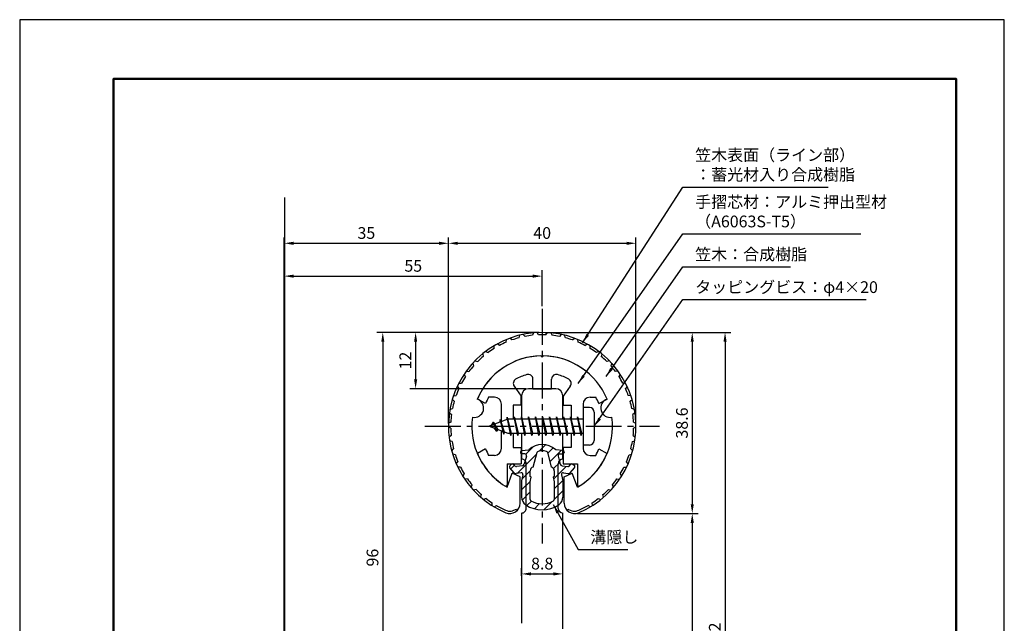
# Model space of a CAD drawing. Units: millimetres. Extents: x 0 to 210, y 0 to 297.
# Drawn here: x 0 to 210, y 168 to 297 of the extents above; entities that cross this region are included whole.
import ezdxf

# ---------------------------------------------------------------- set-up
doc = ezdxf.new("R2010")
doc.units = ezdxf.units.MM
doc.header["$LTSCALE"] = 0.4
doc.linetypes.add('CENTER2', pattern=[28.575, 19.05, -3.175, 3.175, -3.175])
for name, color, linetype in [('BIS', 7, 'Continuous'), ('CENTER', 6, 'CENTER2'), ('DIMS', 1, 'Continuous'), ('GENKYO', 3, 'Continuous'), ('HATCH', 9, 'Continuous'), ('mizokakushi', 3, 'Continuous'), ('TITLE', 7, 'Continuous'), ('ZYUSHI2', 9, 'Continuous')]:
    doc.layers.add(name, color=color, linetype=linetype)
for name, color, linetype, lineweight in [('MODEL', 7, 'Continuous', 25), ('shinzai', 7, 'Continuous', 25), ('zyushi', 7, 'Continuous', 25)]:
    doc.layers.add(name, color=color, linetype=linetype, lineweight=lineweight)
doc.styles.add('DIMS', font='romans.shx', dxfattribs={"width": 0.75, "bigfont": 'bigfont.shx'})
doc.styles.get("Standard").update_dxf_attribs({"font": 'romans.shx', "bigfont": 'bigfont.shx'})
doc.dimstyles.new('DIMS', dxfattribs={"dimscale": 0, "dimtxt": 2.5, "dimasz": 2, "dimexe": 1.25, "dimexo": 0.625, "dimtad": 1, "dimdsep": 46, "dimtxsty": 'DIMS', "dimcen": 0, "dimclrt": 7, "dimadec": 0, "dimazin": 0, "dimtfac": 1, "dimtmove": 0, "dimatfit": 3, "dimfxl": 1, "dimarcsym": 0})
doc.dimstyles.new('DIMS2', dxfattribs={"dimscale": 2, "dimtxt": 2.5, "dimasz": 2, "dimexe": 1, "dimexo": 1, "dimtad": 1, "dimdsep": 46, "dimtxsty": 'DIMS', "dimcen": 0, "dimclrt": 7, "dimadec": 0, "dimazin": 0, "dimtfac": 1, "dimtix": 1, "dimtmove": 1, "dimatfit": 3, "dimfxl": 1, "dimarcsym": 0})

# ---------------------------------------------------------------- blocks, each defined once
blk = doc.blocks.new('*D0')
at = {"layer": 'Defpoints', "color": 0, "transparency": 16777216}
for p in [(111.44, 242.34), (111.44, 235.34), (56.44, 157.84)]:
    blk.add_point(p, dxfattribs=at)
at = {"layer": 'DIMS', "color": 0, "lineweight": -2, "transparency": 16777216}
for p, q in [((56.44, 158.46), (56.44, 243.59)), ((58.44, 242.34), (109.44, 242.34)), ((111.44, 235.96), (111.44, 243.59))]:
    blk.add_line(p, q, dxfattribs=at)
at = {"layer": 'DIMS', "color": 0, "transparency": 16777216}
for points in [[(58.44, 242.67), (58.44, 242), (56.44, 242.34)], [(109.44, 242.67), (109.44, 242), (111.44, 242.34)]]:
    blk.add_solid(points, dxfattribs=at)
at = {"layer": 'DIMS', "color": 7, "transparency": 16777216, "insert": (83.94, 244.21), "char_height": 2.5, "attachment_point": 5, "style": 'DIMS'}
blk.add_mtext('55', dxfattribs=at)
blk = doc.blocks.new('*D1')
at = {"layer": 'Defpoints', "color": 0, "transparency": 16777216}
for p in [(91.44, 249.34), (91.44, 210.34), (56.44, 157.84)]:
    blk.add_point(p, dxfattribs=at)
at = {"layer": 'DIMS', "color": 0, "lineweight": -2, "transparency": 16777216}
for p, q in [((56.44, 158.46), (56.44, 250.59)), ((91.44, 210.96), (91.44, 250.59)), ((58.44, 249.34), (89.44, 249.34))]:
    blk.add_line(p, q, dxfattribs=at)
at = {"layer": 'DIMS', "color": 0, "transparency": 16777216}
for points in [[(58.44, 249.67), (58.44, 249), (56.44, 249.34)], [(89.44, 249.67), (89.44, 249), (91.44, 249.34)]]:
    blk.add_solid(points, dxfattribs=at)
at = {"layer": 'DIMS', "color": 7, "transparency": 16777216, "insert": (73.94, 251.21), "char_height": 2.5, "attachment_point": 5, "style": 'DIMS'}
blk.add_mtext('35', dxfattribs=at)
blk = doc.blocks.new('*D2')
at = {"layer": 'Defpoints', "color": 0, "transparency": 16777216}
for p in [(111.44, 230.34), (77.44, 134.34), (82.95, 134.34)]:
    blk.add_point(p, dxfattribs=at)
at = {"layer": 'DIMS', "color": 0, "lineweight": -2, "transparency": 16777216}
for p, q in [((110.82, 230.34), (76.19, 230.34)), ((77.44, 228.34), (77.44, 136.34)), ((82.32, 134.34), (76.19, 134.34))]:
    blk.add_line(p, q, dxfattribs=at)
at = {"layer": 'DIMS', "color": 0, "transparency": 16777216}
for points in [[(77.11, 228.34), (77.78, 228.34), (77.44, 230.34)], [(77.11, 136.34), (77.78, 136.34), (77.44, 134.34)]]:
    blk.add_solid(points, dxfattribs=at)
at = {"layer": 'DIMS', "color": 7, "transparency": 16777216, "insert": (75.57, 182.34), "char_height": 2.5, "attachment_point": 5, "rotation": 90, "style": 'DIMS'}
blk.add_mtext('96', dxfattribs=at)
blk = doc.blocks.new('*D3')
at = {"layer": 'Defpoints', "color": 0, "transparency": 16777216}
for p in [(131.44, 249.34), (91.44, 210.34), (131.44, 210.34)]:
    blk.add_point(p, dxfattribs=at)
at = {"layer": 'DIMS', "color": 0, "transparency": 16777216}
for p, q in [((91.44, 210.96), (91.44, 250.59)), ((131.44, 210.96), (131.44, 250.59)), ((93.44, 249.34), (129.44, 249.34))]:
    blk.add_line(p, q, dxfattribs=at)
for points in [[(93.44, 249.67), (93.44, 249), (91.44, 249.34)], [(129.44, 249.67), (129.44, 249), (131.44, 249.34)]]:
    blk.add_solid(points, dxfattribs=at)
at = {"layer": 'DIMS', "color": 7, "transparency": 16777216, "insert": (111.44, 251.21), "char_height": 2.5, "attachment_point": 5, "style": 'DIMS'}
blk.add_mtext('40', dxfattribs=at)
blk = doc.blocks.new('*D4')
at = {"layer": 'Defpoints', "color": 0, "transparency": 16777216}
for p in [(111.44, 230.34), (118.34, 191.73), (143.44, 191.73)]:
    blk.add_point(p, dxfattribs=at)
at = {"layer": 'DIMS', "color": 0, "lineweight": -2, "transparency": 16777216}
for p, q in [((112.07, 230.34), (144.69, 230.34)), ((143.44, 228.34), (143.44, 193.73)), ((118.97, 191.73), (144.69, 191.73))]:
    blk.add_line(p, q, dxfattribs=at)
at = {"layer": 'DIMS', "color": 0, "transparency": 16777216}
for points in [[(143.11, 228.34), (143.78, 228.34), (143.44, 230.34)], [(143.11, 193.73), (143.78, 193.73), (143.44, 191.73)]]:
    blk.add_solid(points, dxfattribs=at)
at = {"layer": 'DIMS', "color": 7, "transparency": 16777216, "insert": (141.57, 211.03), "char_height": 2.5, "attachment_point": 5, "rotation": 90, "style": 'DIMS'}
blk.add_mtext('38.6', dxfattribs=at)
blk = doc.blocks.new('*D5')
at = {"layer": 'Defpoints', "color": 0, "transparency": 16777216}
for p in [(111.44, 230.34), (63.35, 98.14), (150.44, 98.14)]:
    blk.add_point(p, dxfattribs=at)
at = {"layer": 'DIMS', "color": 0, "lineweight": -2, "transparency": 16777216}
for p, q in [((112.07, 230.34), (151.69, 230.34)), ((150.44, 228.34), (150.44, 100.14)), ((63.98, 98.14), (151.69, 98.14))]:
    blk.add_line(p, q, dxfattribs=at)
at = {"layer": 'DIMS', "color": 0, "transparency": 16777216}
for points in [[(150.11, 228.34), (150.78, 228.34), (150.44, 230.34)], [(150.11, 100.14), (150.78, 100.14), (150.44, 98.14)]]:
    blk.add_solid(points, dxfattribs=at)
at = {"layer": 'DIMS', "color": 7, "transparency": 16777216, "insert": (148.57, 164.24), "char_height": 2.5, "attachment_point": 5, "rotation": 90, "style": 'DIMS'}
blk.add_mtext('132.2', dxfattribs=at)
blk = doc.blocks.new('*D6')
at = {"layer": 'Defpoints', "color": 0, "transparency": 16777216}
for p in [(118.34, 191.73), (63.35, 98.14), (143.44, 98.14)]:
    blk.add_point(p, dxfattribs=at)
at = {"layer": 'DIMS', "color": 0, "lineweight": -2, "transparency": 16777216}
for p, q in [((118.97, 191.73), (144.69, 191.73)), ((143.44, 189.73), (143.44, 100.14)), ((63.98, 98.14), (144.69, 98.14))]:
    blk.add_line(p, q, dxfattribs=at)
at = {"layer": 'DIMS', "color": 0, "transparency": 16777216}
for points in [[(143.11, 189.73), (143.78, 189.73), (143.44, 191.73)], [(143.11, 100.14), (143.78, 100.14), (143.44, 98.14)]]:
    blk.add_solid(points, dxfattribs=at)
at = {"layer": 'DIMS', "color": 7, "transparency": 16777216, "insert": (141.57, 144.93), "char_height": 2.5, "attachment_point": 5, "rotation": 90, "style": 'DIMS'}
blk.add_mtext('93.6', dxfattribs=at)
blk = doc.blocks.new('*D10')
at = {"layer": 'Defpoints', "color": 0, "transparency": 16777216}
for p in [(115.84, 178.86), (115.84, 178.86), (107.04, 177.81)]:
    blk.add_point(p, dxfattribs=at)
at = {"layer": 'DIMS', "color": 0, "lineweight": -2, "transparency": 16777216}
for p, q in [((107.04, 178.43), (107.04, 180.11)), ((109.04, 178.86), (113.84, 178.86)), ((115.84, 179.49), (115.84, 180.11))]:
    blk.add_line(p, q, dxfattribs=at)
at = {"layer": 'DIMS', "color": 0, "transparency": 16777216}
for points in [[(109.04, 179.2), (109.04, 178.53), (107.04, 178.86)], [(113.84, 179.2), (113.84, 178.53), (115.84, 178.86)]]:
    blk.add_solid(points, dxfattribs=at)
at = {"layer": 'DIMS', "color": 7, "transparency": 16777216, "insert": (111.44, 180.74), "char_height": 2.5, "attachment_point": 5, "style": 'DIMS'}
blk.add_mtext('8.8', dxfattribs=at)
blk = doc.blocks.new('*D11')
at = {"layer": 'Defpoints', "color": 0, "transparency": 16777216}
for p in [(111.44, 230.34), (84.44, 218.34), (108.54, 218.34)]:
    blk.add_point(p, dxfattribs=at)
at = {"layer": 'DIMS', "color": 0, "lineweight": -2, "transparency": 16777216}
for p, q in [((110.82, 230.34), (83.19, 230.34)), ((84.44, 228.34), (84.44, 220.34)), ((107.92, 218.34), (83.19, 218.34))]:
    blk.add_line(p, q, dxfattribs=at)
at = {"layer": 'DIMS', "color": 0, "transparency": 16777216}
for points in [[(84.11, 228.34), (84.78, 228.34), (84.44, 230.34)], [(84.11, 220.34), (84.78, 220.34), (84.44, 218.34)]]:
    blk.add_solid(points, dxfattribs=at)
at = {"layer": 'DIMS', "color": 7, "transparency": 16777216, "insert": (82.57, 224.34), "char_height": 2.5, "attachment_point": 5, "rotation": 90, "style": 'DIMS'}
blk.add_mtext('12', dxfattribs=at)

msp = doc.modelspace()

# ---------------------------------------------------------------- hatches: boundary and pattern name
at = {"layer": 'HATCH'}
h = msp.add_hatch(dxfattribs=at)
h.set_pattern_fill('ANSI31', color=256, scale=0.5, style=0)
h.set_pattern_definition([(45, (21.5208, 79.8061), (-1.122532, 1.122532), [])])
h.paths.add_polyline_path([(114.82164582, 203.98743318, -0.4925143575), (115.15990314, 204.42733304), (115.79440333, 204.42733304, 0.4142135624), (116.09440333, 204.72733304, 0.5178113131), (115.83413429, 205.14248693), (114.32438703, 205.3442095, 0.3746846885), (108.56441962, 205.3442095), (107.05467237, 205.14248693, 0.3758234337), (106.79440333, 204.84512948, 0.5658745106), (107.09440333, 204.42733304), (107.72890351, 204.42733304, -0.4925143575), (108.06716084, 203.98743318), (107.61576234, 202.2890006, -0.300504899), (107.20396646, 201.92255734), (105.97480256, 201.74514207, -0.2557484951), (105.70494939, 201.84591999), (105.38480634, 202.21641694, 0.4142135624), (104.89114195, 202.25240955), (104.58848081, 201.99088281, 0.4142135624), (104.5524882, 201.49721842), (105.46635975, 200.43960798, 0.2557484951), (105.91611504, 200.27164479), (106.93588639, 200.41883672, -0.5227630443), (107.32800489, 199.99856813), (107.04440333, 198.68490292), (107.04440333, 195.2523892, 0.2502717074), (107.93191588, 193.59035079, 0.3037891253), (114.95689077, 193.59035079, 0.2502717074), (115.84440333, 195.2523892), (115.84440333, 198.68490292), (115.56080176, 199.99856813, -0.5227630443), (115.95292026, 200.41883672), (116.97269161, 200.27164479, 0.2557484951), (117.4224469, 200.43960798), (118.33631845, 201.49721842, 0.4142135624), (118.30032585, 201.99088281), (117.99766471, 202.25240955, 0.4142135624), (117.50400031, 202.21641694), (117.18385727, 201.84591999, -0.2557484951), (116.91400409, 201.74514207), (115.68484019, 201.92255734, -0.300504899), (115.27304431, 202.2890006)])
h.paths.add_polyline_path([(113.37536074, 201.64278556, -0.3583170687), (114.01944856, 200.85941141), (114.01944856, 199.60376556), (113.77340841, 199.51114888), (113.99440333, 198.4874827), (113.99440333, 194.69687122, -0.2733859335), (113.83910855, 194.43407776, -0.2571195905), (109.0496981, 194.43407776, -0.2733859334), (108.89440333, 194.69687122), (108.89440333, 198.4874827), (109.11539824, 199.51114888), (108.86935809, 199.60376556), (108.86935809, 200.85941141, -0.3583170687), (109.51344591, 201.64278556), (110.34743598, 204.78075773, -0.2598174483), (110.55036713, 204.99080759, -0.148189747), (112.33843026, 204.99081039, -0.2598260588), (112.54137068, 204.78075773)], flags=16)

# ---------------------------------------------------------------- linework, layer by layer
at = {"layer": 'BIS'}
for p, q in [((120.14440333, 214.33758105), (120.14440333, 206.33758105)), ((121.54440333, 214.33758105), (120.14440333, 214.33758105)), ((103.96884161, 212.30574564), (103.85482741, 211.72899008)), ((104.74440333, 208.33758105), (103.96884161, 212.30574564)), ((103.96884161, 212.30574564), (104.83815333, 208.83758105)), ((103.99440333, 212.17495899), (104.13211776, 211.83758105)), ((105.49440333, 212.33758105), (105.40065333, 211.83758105)), ((106.24440333, 208.33758105), (105.49440333, 212.33758105)), ((105.49440333, 212.33758105), (106.33815333, 208.83758105)), ((105.49440333, 212.33758105), (105.68190333, 211.83758105)), ((106.99440333, 212.33758105), (106.90065333, 211.83758105)), ((107.74440333, 208.33758105), (106.99440333, 212.33758105)), ((106.99440333, 212.33758105), (107.18190333, 211.83758105)), ((106.99440333, 212.33758105), (107.83815333, 208.83758105)), ((108.49440333, 212.33758105), (108.40065333, 211.83758105)), ((109.24440333, 208.33758105), (108.49440333, 212.33758105)), ((108.49440333, 212.33758105), (108.68190333, 211.83758105)), ((108.49440333, 212.33758105), (109.33815333, 208.83758105)), ((109.99440333, 212.33758105), (109.90065333, 211.83758105)), ((109.99440333, 212.33758105), (110.18190333, 211.83758105)), ((109.99440333, 212.33758105), (110.83815333, 208.83758105)), ((110.74440333, 208.33758105), (109.99440333, 212.33758105)), ((111.49440333, 212.33758105), (111.40065333, 211.83758105)), ((112.24440333, 208.33758105), (111.49440333, 212.33758105)), ((111.49440333, 212.33758105), (111.68190333, 211.83758105)), ((111.49440333, 212.33758105), (112.33815333, 208.83758105)), ((112.99440333, 212.33758105), (112.90065333, 211.83758105)), ((113.74440333, 208.33758105), (112.99440333, 212.33758105)), ((112.99440333, 212.33758105), (113.18190333, 211.83758105)), ((112.99440333, 212.33758105), (113.83815333, 208.83758105)), ((114.49440333, 212.33758105), (114.40065333, 211.83758105)), ((115.24440333, 208.33758105), (114.49440333, 212.33758105)), ((114.49440333, 212.33758105), (114.68190333, 211.83758105)), ((114.49440333, 212.33758105), (115.33815333, 208.83758105)), ((115.99440333, 212.33758105), (115.90065333, 211.83758105)), ((116.74440333, 208.33758105), (115.99440333, 212.33758105)), ((115.99440333, 212.33758105), (116.18190333, 211.83758105)), ((115.99440333, 212.33758105), (116.83815333, 208.83758105)), ((117.49440333, 212.33758105), (117.40065333, 211.83758105)), ((117.49440333, 212.33758105), (118.33815333, 208.83758105)), ((118.24440333, 208.33758105), (117.49440333, 212.33758105)), ((117.49440333, 212.33758105), (117.68190333, 211.83758105)), ((118.99440333, 212.33758105), (118.90065333, 211.83758105)), ((119.74440333, 208.33758105), (118.99440333, 212.33758105)), ((118.99440333, 212.33758105), (119.18190333, 211.83758105)), ((118.99440333, 212.33758105), (119.83815333, 208.83758105)), ((122.54440333, 213.33758105), (122.54440333, 207.33758105)), ((104.14440333, 211.83758105), (100.14440333, 210.33758105)), ((100.14440333, 210.33758105), (104.14440333, 208.83758105)), ((100.99440333, 211.19033128), (100.56940333, 210.49695605)), ((100.99440333, 211.19033128), (101.34757801, 210.78877156)), ((101.74440333, 209.20358082), (100.99440333, 211.19033128)), ((100.99440333, 211.19033128), (101.8858978, 209.68452062)), ((102.49440333, 211.75283128), (102.31781598, 211.1526108)), ((103.24440333, 208.64108082), (102.49440333, 211.75283128)), ((102.49440333, 211.75283128), (102.73047767, 211.30735893)), ((102.49440333, 211.75283128), (103.34268022, 209.13822721)), ((120.14440333, 211.83758105), (104.14440333, 211.83758105)), ((101.74440333, 209.20358082), (101.27474626, 209.91370245)), ((101.8858978, 209.68452062), (101.74440333, 209.20358082)), ((102.96141438, 209.28120191), (103.24440333, 208.64108082)), ((103.34268022, 209.13822721), (103.24440333, 208.64108082)), ((104.14440333, 208.83758105), (120.14440333, 208.83758105)), ((104.55690333, 208.83758105), (104.74440333, 208.33758105)), ((104.83815333, 208.83758105), (104.74440333, 208.33758105)), ((106.05690333, 208.83758105), (106.24440333, 208.33758105)), ((106.33815333, 208.83758105), (106.24440333, 208.33758105)), ((107.55690333, 208.83758105), (107.74440333, 208.33758105)), ((107.83815333, 208.83758105), (107.74440333, 208.33758105)), ((109.05690333, 208.83758105), (109.24440333, 208.33758105)), ((109.33815333, 208.83758105), (109.24440333, 208.33758105)), ((110.55690333, 208.83758105), (110.74440333, 208.33758105)), ((110.83815333, 208.83758105), (110.74440333, 208.33758105)), ((112.05690333, 208.83758105), (112.24440333, 208.33758105)), ((112.33815333, 208.83758105), (112.24440333, 208.33758105)), ((113.55690333, 208.83758105), (113.74440333, 208.33758105)), ((113.83815333, 208.83758105), (113.74440333, 208.33758105)), ((115.05690333, 208.83758105), (115.24440333, 208.33758105)), ((115.33815333, 208.83758105), (115.24440333, 208.33758105)), ((116.55690333, 208.83758105), (116.74440333, 208.33758105)), ((116.83815333, 208.83758105), (116.74440333, 208.33758105)), ((118.05690333, 208.83758105), (118.24440333, 208.33758105)), ((118.33815333, 208.83758105), (118.24440333, 208.33758105)), ((119.55690333, 208.83758105), (119.74440333, 208.33758105)), ((119.83815333, 208.83758105), (119.74440333, 208.33758105)), ((121.54440333, 206.33758105), (120.14440333, 206.33758105))]:
    msp.add_line(p, q, dxfattribs=at)
for centre, start, end in [((121.54440333, 213.33758105), 0, 90), ((121.54440333, 207.33758105), 270, 0)]:
    msp.add_arc(centre, 1, start, end, dxfattribs=at)
at = {"layer": 'CENTER'}
for p, q in [((111.44440333, 235.33758105), (111.44440333, 185.33758105)), ((86.44440333, 210.33758105), (136.44440333, 210.33758105))]:
    msp.add_line(p, q, dxfattribs=at)
at = {"layer": 'Defpoints'}
msp.add_lwpolyline([(0, 0), (210, 0), (210, 297), (0, 297)], close=True, dxfattribs=at)
at = {"layer": 'GENKYO'}
msp.add_line((56.44440333, 259.11753364), (56.44440333, 87.90851891), dxfattribs=at)
at = {"layer": 'mizokakushi'}
for p, q in [((106.79440333, 204.84512948), (106.79440333, 204.72733304)), ((107.05467237, 205.14248693), (108.56441962, 205.3442095)), ((107.72890351, 204.42733304), (107.09440333, 204.42733304)), ((108.06716084, 203.98743318), (107.61576234, 202.2890006)), ((109.51344591, 201.64278556), (110.34743598, 204.78075773)), ((112.54137068, 204.78075773), (113.37536074, 201.64278556)), ((115.83413429, 205.14248693), (114.32438703, 205.3442095)), ((114.82164582, 203.98743318), (115.27304431, 202.2890006)), ((115.15990314, 204.42733304), (115.79440333, 204.42733304)), ((116.09440333, 204.84512948), (116.09440333, 204.72733304)), ((104.89114195, 202.25240955), (104.58848081, 201.99088281)), ((105.70494939, 201.84591999), (105.38480634, 202.21641694)), ((107.20396646, 201.92255734), (105.97480256, 201.74514207)), ((115.68484019, 201.92255734), (116.91400409, 201.74514207)), ((117.18385727, 201.84591999), (117.50400031, 202.21641694)), ((117.99766471, 202.25240955), (118.30032585, 201.99088281)), ((105.46635975, 200.43960798), (104.5524882, 201.49721842)), ((106.93588639, 200.41883672), (105.91611504, 200.27164479)), ((107.32800489, 199.99856813), (107.04440333, 198.68490292)), ((108.86935809, 199.60376556), (108.86935809, 200.85941141)), ((109.11539824, 199.51114888), (108.86935809, 199.60376556)), ((108.89440333, 198.4874827), (109.11539824, 199.51114888)), ((114.01944856, 199.60376556), (113.77340841, 199.51114888)), ((113.77340841, 199.51114888), (113.99440333, 198.4874827)), ((114.01944856, 200.85941141), (114.01944856, 199.60376556)), ((115.56080176, 199.99856813), (115.84440333, 198.68490292)), ((115.95292026, 200.41883672), (116.97269161, 200.27164479)), ((117.4224469, 200.43960798), (118.33631845, 201.49721842)), ((107.04440333, 198.68490292), (107.04440333, 195.2523892)), ((108.89440333, 194.69687122), (108.89440333, 198.4874827)), ((113.99440333, 198.4874827), (113.99440333, 194.69687122)), ((115.84440333, 198.68490292), (115.84440333, 195.2523892))]:
    msp.add_line(p, q, dxfattribs=at)
for centre, radius, start, end in [((111.44440333, 202.04054264), 4.38275266, 48.9195902456, 131.0804097544), ((107.09440333, 204.84512948), 0.3, 97.6104133103, 180), ((107.09440333, 204.72733304), 0.3, 180, 269.9999999997), ((107.72890351, 204.07733304), 0.35, 345.1163669058, 90.0000000001), ((110.63737082, 204.70370071), 0.3, 106.8586924593, 165.1163669058), ((111.44440333, 202.04054264), 3.08275266, 73.1413075407, 106.8586924593), ((112.25143583, 204.70370071), 0.3, 14.8836330943, 73.1413075407), ((115.15990314, 204.07733304), 0.35, 89.9999999999, 194.8836330942), ((115.79440333, 204.72733304), 0.3, 270.0000000002, 359.9999999998), ((115.79440333, 204.84512948), 0.3, 0, 82.3895866897), ((104.8173167, 201.72605431), 0.35, 130.8299973653, 220.8299973654), ((105.11997784, 201.98758105), 0.35, 40.8299973654, 130.8299973654), ((105.93194524, 202.04206504), 0.3, 220.8299973652, 278.2132447967), ((107.1325376, 202.41742896), 0.5, 278.2132447966, 345.1163669057), ((109.66779284, 200.85941141), 0.79843474, 101.1461253777, 180), ((113.22101382, 200.85941141), 0.79843474, 0, 78.8538746223), ((115.75626905, 202.41742896), 0.5, 194.8836330943, 261.7867552034), ((116.95686141, 202.04206504), 0.3, 261.7867552033, 319.1700026348), ((117.76882881, 201.98758105), 0.35, 49.1700026346, 139.1700026346), ((118.07148995, 201.72605431), 0.35, 319.1700026346, 49.1700026347), ((105.84468618, 200.7665164), 0.5, 220.8299973654, 278.2132447965), ((106.9858866, 200.07242659), 0.35, 347.8176225583, 98.2132447965), ((115.90292005, 200.07242659), 0.35, 81.7867552034, 192.1823774417), ((117.04412047, 200.7665164), 0.5, 261.7867552035, 319.1700026346), ((109.04440333, 195.2523892), 2, 180, 236.2035778772), ((111.44440333, 198.83795073), 6.31465543, 236.2035778773, 303.7964221228), ((109.19440333, 194.69687122), 0.3, 180, 241.1609545558), ((111.44440333, 198.78300757), 4.96465543, 241.1609545559, 298.8390454442), ((113.69440333, 194.69687122), 0.3, 298.8390454445, 359.9999999997), ((113.84440333, 195.2523892), 2, 303.7964221228, 0)]:
    msp.add_arc(centre, radius, start, end, dxfattribs=at)
at = {"layer": 'MODEL'}
for p, q in [((107.04440333, 216.83758105), (107.04440333, 211.83758105)), ((114.34440333, 218.33758105), (108.54440333, 218.33758105)), ((115.84440333, 211.83758105), (115.84440333, 216.83758105)), ((107.04440333, 208.83758105), (107.04440333, 203.33758104)), ((115.84440333, 203.33758104), (115.84440333, 208.83758105)), ((108.04452519, 192.84234806), (108.04452519, 202.33758105)), ((114.84452519, 192.84234806), (114.84452519, 202.33758105)), ((107.04440333, 191.84234806), (107.04440333, 168.33758105)), ((115.84440333, 167.13758105), (115.84440333, 191.84234806))]:
    msp.add_line(p, q, dxfattribs=at)
for centre, radius, start, end in [((108.54440333, 216.83758105), 1.5, 90, 180), ((114.34440333, 216.83758105), 1.5, 0, 90), ((107.04452519, 202.33758105), 1, 0, 90.0069824083), ((115.84452519, 202.33758105), 1, 90, 180), ((107.04452519, 192.84234806), 1, 269.9930175917, 0), ((115.84452519, 192.84234806), 1, 180, 270)]:
    msp.add_arc(centre, radius, start, end, dxfattribs=at)
at = {"layer": 'shinzai'}
for p, q in [((111.44440333, 225.03758105), (111.14734507, 225.33463931)), ((111.44440333, 225.03758105), (111.74146158, 225.33463931)), ((105.44922613, 218.89958142), (106.94440333, 216.76424708)), ((109.44440333, 218.33758105), (109.44440333, 220.39988695)), ((113.44440333, 218.33758105), (113.44440333, 220.39988695)), ((117.43958053, 218.89958142), (115.94440333, 216.76424708)), ((101.24440333, 216.53758105), (100.01811784, 216.53758105)), ((106.94440333, 214.83758105), (106.94440333, 216.76424708)), ((109.44440333, 218.33758105), (113.44440333, 218.33758105)), ((115.94440333, 216.76424708), (115.94440333, 214.83758105)), ((121.64440333, 216.53758105), (122.87068881, 216.53758105)), ((99.37905064, 215.17775301), (97.61092966, 216.13715054)), ((102.74440333, 211.31258105), (102.74440333, 215.03758105)), ((105.24440333, 214.83758105), (105.24440333, 211.83758105)), ((106.94440333, 214.83758105), (105.24440333, 214.83758105)), ((115.94440333, 214.83758105), (117.64440333, 214.83758105)), ((117.64440333, 214.83758105), (117.64440333, 211.83758105)), ((120.14440333, 215.03758105), (120.14440333, 210.63758105)), ((123.50975601, 215.17775301), (125.27787699, 216.13715054)), ((120.14440333, 210.03758105), (120.14440333, 205.63758105)), ((102.74440333, 205.63758105), (102.74440333, 209.36258105)), ((105.24440333, 208.83758105), (105.24440333, 205.83758105)), ((117.64440333, 208.83758105), (117.64440333, 205.83758105)), ((105.24440333, 205.83758105), (106.94440333, 205.83758105)), ((106.94440333, 205.83758105), (106.94440333, 202.33758105)), ((115.94440333, 205.83758105), (115.94440333, 202.33758105)), ((117.64440333, 205.83758105), (115.94440333, 205.83758105)), ((99.37905064, 205.49740909), (97.61092966, 204.53801156)), ((101.24440333, 204.13758105), (100.01811784, 204.13758105)), ((121.64440333, 204.13758105), (122.87068881, 204.13758105)), ((123.50975601, 205.49740909), (125.27787699, 204.53801156)), ((103.94440333, 202.33758105), (103.94440333, 197.87764526)), ((103.94440333, 202.33758105), (106.94440333, 202.33758105)), ((115.94440333, 202.33758105), (118.94440333, 202.33758105)), ((118.94440333, 202.33758105), (118.94440333, 197.87764526))]:
    msp.add_line(p, q, dxfattribs=at)
for centre, radius, start, end in [((111.44440333, 210.33758105), 15, 91.1347531453, 157.2545350821), ((111.44440333, 210.33758105), 15, 22.7454649179, 88.8652468547), ((111.44440333, 210.33758105), 11.5, 106.601549599, 119.5349762001), ((108.44440333, 220.39988695), 1, 0, 106.601549599), ((114.44440333, 220.39988695), 1, 73.398450401, 180), ((111.44440333, 210.33758105), 11.5, 60.4650237999, 73.398450401), ((106.26837817, 219.47315786), 1, 119.5349762001, 215), ((116.62042848, 219.47315786), 1, 325, 60.4650237999), ((111.44440333, 210.33758105), 13, 151.5153646048, 158.1411741696), ((101.24440333, 215.03758105), 1.5, 0, 90), ((121.64440333, 215.03758105), 1.5, 90, 180), ((111.44440333, 210.33758105), 13, 21.8588258304, 28.4846353952), ((111.44440333, 210.33758105), 15, 202.6785995274, 237.9531689134), ((111.44440333, 210.33758105), 13, 201.8588258304, 208.4846353952), ((101.24440333, 205.63758105), 1.5, 270, 0), ((111.44440333, 210.33758105), 15, 302.0468310866, 337.2545350821), ((121.64440333, 205.63758105), 1.5, 180, 270), ((111.44440333, 210.33758105), 13, 331.5153646048, 338.1411741696), ((103.64440333, 197.87764526), 0.3, 237.9531689134, 0), ((119.24440333, 197.87764526), 0.3, 180, 302.0468310866)]:
    msp.add_arc(centre, radius, start, end, dxfattribs=at)
at = {"layer": 'TITLE', "lineweight": 50}
msp.add_lwpolyline([(20, 12.625), (199.75, 12.625), (199.75, 284.375), (20, 284.375)], close=True, dxfattribs=at)
at = {"layer": 'zyushi'}
for p, q in [((103.94440333, 197.34719999), (105.05062354, 200.34991158)), ((106.74440333, 199.54719999), (105.05062354, 200.34991158)), ((106.74440333, 193.92935141), (106.74440333, 199.54719999)), ((116.14440333, 199.54719999), (117.83818312, 200.34991158)), ((116.14440333, 193.92935141), (116.14440333, 199.54719999)), ((118.94440333, 197.34719999), (117.83818312, 200.34991158))]:
    msp.add_line(p, q, dxfattribs=at)
for centre, radius, start, end in [((111.44440333, 210.33758105), 20, 292.8077607244, 247.1922392756), ((111.44440333, 210.33758105), 15, 22.6451074585, 157.3548925414), ((96.95551593, 214.21986673), 2, 258.8225537293, 71.1774462707), ((125.93329072, 214.21986673), 2, 108.8225537293, 281.1774462707), ((111.44440333, 210.33758105), 15, 172.6451074585, 240), ((111.44440333, 210.33758105), 15, 300, 7.3548925415), ((104.54440333, 193.92935141), 2.2, 247.1922392756, 0), ((118.34440333, 193.92935141), 2.2, 180, 292.8077607244)]:
    msp.add_arc(centre, radius, start, end, dxfattribs=at)
at = {"layer": 'ZYUSHI2'}
for p, q in [((104.98291119, 228.73592661), (104.55388494, 229.11311717)), ((106.5129988, 229.20372134), (106.65775541, 229.75633492)), ((107.40477228, 229.92536758), (107.77333373, 229.48890602)), ((109.58060717, 230.25054828), (109.35575911, 229.72540108)), ((110.64440333, 229.82116388), (110.34440333, 230.30730814)), ((112.24440333, 229.82116388), (112.54440333, 230.30730814)), ((113.30819948, 230.25054828), (113.53304754, 229.72540108)), ((115.48403438, 229.92536758), (115.11547292, 229.48890602)), ((116.37580785, 229.20372134), (116.23105125, 229.75633492)), ((117.90589546, 228.73592661), (118.33492171, 229.11311717)), ((101.21255213, 226.93755759), (101.18941498, 227.50834731)), ((102.33443648, 227.57876732), (101.8543704, 227.88840065)), ((103.77857294, 228.26758508), (103.84005803, 228.83552506)), ((119.11023371, 228.26758508), (119.04874863, 228.83552506)), ((120.55437017, 227.57876732), (121.03443625, 227.88840065)), ((121.67625452, 226.93755759), (121.69939167, 227.50834731)), ((98.76405633, 225.80395748), (98.87130742, 225.24285728)), ((99.36553232, 226.27812293), (99.88609201, 226.04284894)), ((123.52327433, 226.27812293), (123.00271464, 226.04284894)), ((124.12475033, 225.80395748), (124.01749923, 225.24285728)), ((96.617263, 223.75979807), (96.80627193, 223.22071379)), ((97.14204619, 224.31765903), (97.69166369, 224.16191295)), ((125.74676047, 224.31765903), (125.19714297, 224.16191295)), ((126.27154365, 223.75979807), (126.08253473, 223.22071379)), ((95.0628109, 220.91555011), (94.79619634, 221.42077572)), ((95.23275814, 222.05007695), (95.7993593, 221.97728025)), ((127.65604852, 222.05007695), (127.08944735, 221.97728025)), ((127.82599575, 220.91555011), (128.09261031, 221.42077572)), ((93.34086204, 218.83827473), (93.67922517, 218.37800673)), ((93.67961194, 219.52519157), (94.25074952, 219.53694346)), ((129.20919471, 219.52519157), (128.63805714, 219.53694346)), ((129.54794461, 218.83827473), (129.20958148, 218.37800673)), ((92.51672754, 216.79847025), (93.07985462, 216.89451256)), ((130.37207912, 216.79847025), (129.80895203, 216.89451256)), ((92.68590973, 215.66382907), (92.28323129, 216.06902817)), ((130.20289692, 215.66382907), (130.60557537, 216.06902817)), ((91.6465384, 213.17387161), (92.104686, 212.83264294)), ((91.76965149, 213.92981434), (92.31239715, 214.1080372)), ((131.11915517, 213.92981434), (130.57640951, 214.1080372)), ((131.24226826, 213.17387161), (130.78412065, 212.83264294)), ((91.94832247, 209.94664461), (91.44477041, 210.21640665)), ((91.96523681, 211.23873142), (91.45479576, 210.98224328)), ((130.92356984, 211.23873142), (131.43401089, 210.98224328)), ((130.94048418, 209.94664461), (131.44403624, 210.21640665)), ((92.04600013, 208.34962893), (91.5790772, 208.0205101)), ((130.84280652, 208.34962893), (131.30972946, 208.0205101)), ((92.22025417, 207.06923448), (91.68235983, 207.26160369)), ((130.66855248, 207.06923448), (131.20644683, 207.26160369)), ((92.13976555, 205.10967897), (92.55291288, 205.50419832)), ((92.91450724, 204.26362428), (92.35408722, 204.37437463)), ((129.97429942, 204.26362428), (130.53471944, 204.37437463)), ((130.74904111, 205.10967897), (130.33589378, 205.50419832)), ((93.12454345, 202.31369581), (93.47483905, 202.76494878)), ((94.01583012, 201.59144842), (93.44519589, 201.61814692)), ((128.87297653, 201.59144842), (129.44361077, 201.61814692)), ((129.7642632, 202.31369581), (129.41396761, 202.76494878)), ((94.79152551, 200.19205689), (94.51177705, 199.69398357)), ((128.09728114, 200.19205689), (128.3770296, 199.69398357)), ((95.50002866, 199.11140999), (94.93171606, 199.05347013)), ((96.27099121, 197.30809278), (96.47404695, 197.84204465)), ((126.61781545, 197.30809278), (126.4147597, 197.84204465)), ((127.38877799, 199.11140999), (127.95709059, 199.05347013)), ((97.33449758, 196.87799116), (96.78099147, 196.73668576)), ((98.36353903, 195.20843735), (98.48544127, 195.76653777)), ((124.52526762, 195.20843735), (124.40336539, 195.76653777)), ((125.55430907, 196.87799116), (126.10781518, 196.73668576)), ((99.47893677, 194.94025628), (98.95239671, 194.71868958)), ((100.74345085, 193.44114308), (100.7815216, 194.01113155)), ((101.16917285, 193.1789203), (101.66108505, 193.46936587)), ((121.71963381, 193.1789203), (121.22772161, 193.46936587)), ((122.1453558, 193.44114308), (122.10728505, 194.01113155)), ((123.40986988, 194.94025628), (123.93640994, 194.71868958)), ((105.87075354, 192.60300119), (105.12583757, 192.33187395)), ((105.87075354, 192.60300119), (106.10003825, 192.37371649)), ((117.01805311, 192.60300119), (116.78876841, 192.37371649)), ((117.01805311, 192.60300119), (117.76296908, 192.33187395))]:
    msp.add_line(p, q, dxfattribs=at)
for centre, radius, start, end in [((111.44440333, 210.33758105), 19.5, 104.6487440349, 109.3512559651), ((111.44440333, 210.33758105), 19.5, 96.1487440349, 100.8512559651), ((111.44440333, 210.33758105), 19.5, 87.6487440349, 92.3512559651), ((111.44440333, 210.33758105), 19.5, 79.1487440349, 83.8512559651), ((111.44440333, 210.33758105), 19.5, 70.6487440349, 75.3512559651), ((111.44440333, 210.33758105), 19.5, 121.6487440349, 126.3512559651), ((111.44440333, 210.33758105), 19.5, 113.1487440349, 117.8512559651), ((111.44440333, 210.33758105), 19.5, 62.1487440349, 66.8512559651), ((111.44440333, 210.33758105), 19.5, 53.6487440349, 58.3512559651), ((111.44440333, 210.33758105), 19.5, 130.1487440349, 134.8512559651), ((111.44440333, 210.33758105), 19.5, 45.1487440349, 49.8512559651), ((111.44440333, 210.33758105), 19.5, 138.6487440349, 143.3512559651), ((111.44440333, 210.33758105), 19.5, 36.6487440349, 41.3512559651), ((111.44440333, 210.33758105), 19.5, 147.1487440349, 151.8512559651), ((111.44440333, 210.33758105), 19.5, 28.1487440349, 32.8512559651), ((111.44440333, 210.33758105), 19.5, 155.6487440349, 160.3512559651), ((111.44440333, 210.33758105), 19.5, 19.6487440349, 24.3512559651), ((111.44440333, 210.33758105), 19.5, 164.1487440349, 168.8512559651), ((111.44440333, 210.33758105), 19.5, 11.1487440349, 15.8512559651), ((111.44440333, 210.33758105), 19.5, 172.6487440349, 177.3512559651), ((111.44440333, 210.33758105), 19.5, 2.6487440349, 7.3512559651), ((111.44440333, 210.33758105), 19.5, 181.1487440349, 185.8512559651), ((111.44440333, 210.33758105), 19.5, 354.1487440349, 358.8512559651), ((111.44440333, 210.33758105), 19.5, 189.6487440349, 194.3512559651), ((111.44440333, 210.33758105), 19.5, 345.6487440349, 350.3512559651), ((111.44440333, 210.33758105), 19.5, 198.1487440349, 202.8512559651), ((111.44440333, 210.33758105), 19.5, 337.1487440349, 341.8512559651), ((111.44440333, 210.33758105), 19.5, 206.6487440349, 211.3512559652), ((111.44440333, 210.33758105), 19.5, 328.6487440348, 333.3512559651), ((111.44440333, 210.33758105), 19.5, 215.1487440349, 219.8512559651), ((111.44440333, 210.33758105), 19.5, 320.1487440349, 324.8512559651), ((111.44440333, 210.33758105), 19.5, 223.6487440349, 228.3512559651), ((111.44440333, 210.33758105), 19.5, 311.6487440349, 316.3512559651), ((111.44440333, 210.33758105), 19.5, 232.1487440349, 236.8512559651), ((111.44440333, 210.33758105), 19.5, 239.8868934353, 247.1922392756), ((111.44440333, 210.33758105), 19.5, 292.8077607244, 300.1131065647), ((111.44440333, 210.33758105), 19.5, 303.1487440349, 307.8512559651), ((104.54440333, 193.92935141), 1.7, 247.1922392756, 290), ((118.34440333, 193.92935141), 1.7, 250, 292.8077607244)]:
    msp.add_arc(centre, radius, start, end, dxfattribs=at)

# ---------------------------------------------------------------- texts
at = {"layer": 'DIMS', "color": 7, "char_height": 2.5, "attachment_point": 7}
for s, insert in [('笠木表面（ライン部）\\P：蓄光材入り合成樹脂\u3000', (144.06940333, 261.96251147)), ('手摺芯材：アルミ押出型材\\P\u3000\u3000\u3000（A6063S-T5）', (144.06940333, 251.96251147)), ('笠木：合成樹脂', (144.06940333, 244.96251147)), ('タッピングビス：φ4×20', (144.06940333, 237.96251147))]:
    msp.add_mtext(s, dxfattribs=dict(at, insert=insert))
at = {"layer": 'DIMS', "color": 7, "insert": (121.70557449, 184.67752843), "char_height": 2.5, "width": 20.1085151676, "attachment_point": 7}
msp.add_mtext('溝隠し', dxfattribs=at)

# ---------------------------------------------------------------- dimensions: what is measured, and where the dimension line sits
at = {"layer": 'DIMS'}
for base, p1, p2, override, picture, middle in [((91.4444033264, 249.3375810502), (56.4444033264, 157.8375810502), (91.4444033264, 210.3375810502), {"dimscale": 1, "dimdec": 8}, '*D1', (73.9444033264, 251.2125810502)), ((131.4444033264, 249.3375810502), (91.4444033264, 210.3375810502), (131.4444033264, 210.3375810502), {"dimscale": 1, "dimdec": 8, "dimtmove": 1}, '*D3', (111.4444033264, 251.2125810502)), ((111.4444033264, 242.3375810502), (56.4444033264, 157.8375810502), (111.4444033264, 235.3375810502), {"dimscale": 1, "dimdec": 8}, '*D0', (83.9444033264, 244.2125810502)), ((115.8444033264, 178.864964557), (107.0444033264, 177.8073729104), (115.8444033264, 178.864964557), {"dimscale": 1, "dimdec": 8}, '*D10', (111.4444033264, 180.7399645648))]:
    dim = msp.add_linear_dim(base=base, p1=p1, p2=p2, dimstyle='DIMS', override=override, dxfattribs=at)
    dim.commit()
    dim.dimension.update_dxf_attribs({"geometry": picture, "text_midpoint": middle})
for base, p1, p2, override, picture, middle in [((150.4444033264, 98.1375810502), (111.4444033264, 230.3375810502), (63.3522165504, 98.1375810502), {"dimscale": 1, "dimdec": 8}, '*D5', (148.5694033264, 164.2375810502)), ((77.4444033264, 134.3375810502), (111.4444033264, 230.3375810502), (82.9458100497, 134.3375810502), {"dimscale": 1, "dimdec": 8}, '*D2', (75.5694033264, 182.3375810502)), ((84.4444033264, 218.3375810502), (111.4444033264, 230.3375810502), (108.5444033264, 218.3375810502), {"dimscale": 1, "dimdec": 8}, '*D11', (82.5694033264, 224.3375810502)), ((143.44440333, 191.72935141), (111.44440333, 230.33758105), (118.34440333, 191.72935141), {"dimscale": 1, "dimdec": 1}, '*D4', (141.56940333, 211.03346623)), ((143.44440333, 98.13758105), (118.34440333, 191.72935141), (63.35221655, 98.13758105), {"dimscale": 1, "dimdec": 1}, '*D6', (141.56940333, 144.93346623))]:
    dim = msp.add_linear_dim(base=base, p1=p1, p2=p2, angle=90, dimstyle='DIMS', override=override, dxfattribs=at)
    dim.commit()
    dim.dimension.update_dxf_attribs({"geometry": picture, "text_midpoint": middle})

# ---------------------------------------------------------------- leaders
at = {"layer": 'DIMS', "annotation_type": 0, "has_hookline": 1, "hookline_direction": 0}
for points, dimstyle, override, text_width in [([(120.04924239, 228.1342201), (141.44440333, 261.33751147), (143.44440333, 261.33751147)], 'DIMS2', {"dimscale": 1, "dimasz": 2}, 28.33333333), ([(119.12630091, 219.45459018), (141.44440333, 251.33751147), (143.44440333, 251.33751147)], 'DIMS2', {"dimscale": 1, "dimasz": 2}, 35.33333333), ([(125.07851178, 220.95772665), (141.44440333, 244.33751147), (143.44440333, 244.33751147)], 'DIMS2', {"dimscale": 1, "dimasz": 2}, 20.33333333), ([(122.54440333, 210.33758105), (141.44440333, 237.33751147), (143.44440333, 237.33751147)], 'DIMS2', {"dimscale": 1, "dimasz": 2}, 36.45238095), ([(113.79603557, 193.64416706), (119.08057449, 184.05252843), (121.08057449, 184.05252843)], 'DIMS', {"dimscale": 1}, 8)]:
    msp.add_leader(points, dimstyle=dimstyle, override=override, dxfattribs=dict(at, text_width=text_width))

doc.saveas('drawing.dxf')
